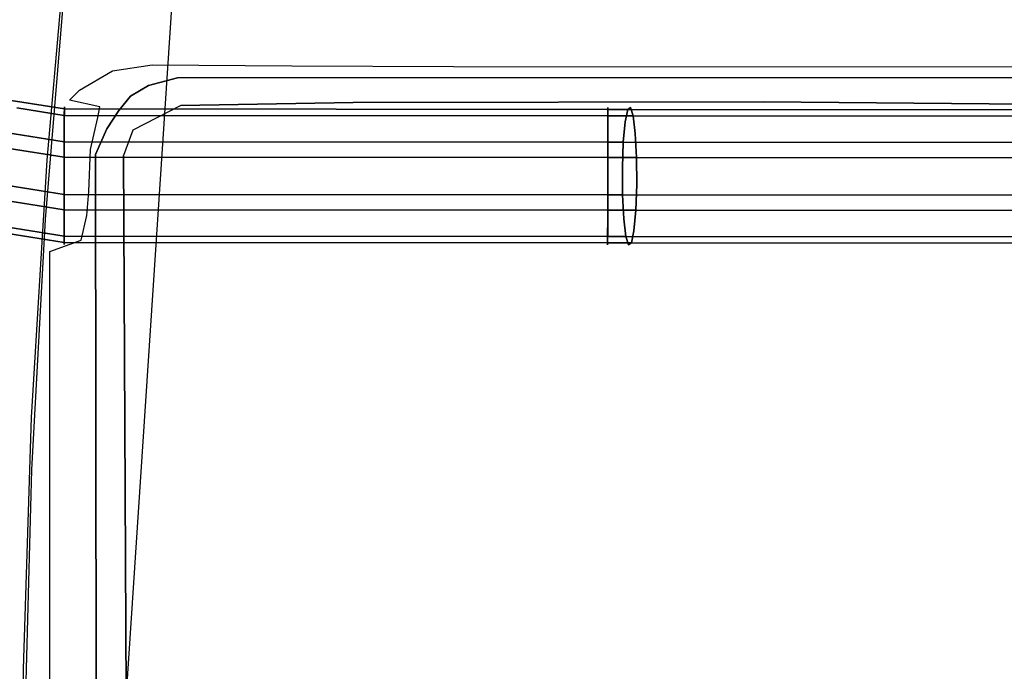
# Model space of a CAD drawing. Extents: x -12 to 413, y 0 to 160.
# Drawn here: x -5 to 0, y 57 to 61 of the extents above; entities that cross this region are included whole.
import ezdxf

# ---------------------------------------------------------------- set-up
doc = ezdxf.new("R2010")
doc.units = 0
doc.header["$LTSCALE"] = 30
doc.header["$MEASUREMENT"] = 0
for name, color, linetype in [('1', 4, 'CONTINUOUS'), ('AFUCH-3-LGPT', 4, 'CONTINUOUS'), ('AFUCH-3-STBK', 19, 'CONTINUOUS'), ('AFUCH-3-STFB', 5, 'CONTINUOUS'), ('AFUCH-3-STWD', 15, 'CONTINUOUS')]:
    doc.layers.add(name, color=color, linetype=linetype)

# ---------------------------------------------------------------- blocks, each defined once
blk = doc.blocks.new('KIJALLSNAU30')
at = {"layer": 'AFUCH-3-LGPT'}
for points, invisible_edges in [([(-3.8602, -2.9808, 27.3129), (-3.8545, 3.3297, 27.9769), (-3.9001, 3.3152, 28.1152), (-3.9057, -2.9953, 27.4511)], 4), ([(-3.9057, -2.9953, 27.4511), (-3.9001, 3.3152, 28.1152), (-3.8889, 3.2999, 28.2603), (-3.8946, -3.0106, 27.5962)], 1), ([(-3.7649, -2.9693, 27.2024), (-3.7592, 3.3412, 27.8665), (-3.8545, 3.3297, 27.9769), (-3.8602, -2.9808, 27.3129)], 1), ([(-3.6344, -2.9624, 27.1366), (-3.6287, 3.348, 27.8007), (-3.7592, 3.3412, 27.8665), (-3.7649, -2.9693, 27.2024)], 4), ([(-3.4885, -2.9614, 27.1255), (-3.4828, 3.349, 27.7896), (-3.6287, 3.348, 27.8007), (-3.6344, -2.9624, 27.1366)], 1), ([(-3.3494, -2.9663, 27.1708), (-3.3438, 3.3442, 27.8349), (-3.4828, 3.349, 27.7896), (-3.4885, -2.9614, 27.1255)], 4), ([(-3.2384, -2.9764, 27.2656), (-3.2327, 3.3341, 27.9296), (-3.3438, 3.3442, 27.8349), (-3.3494, -2.9663, 27.1708)], 1), ([(-3.1723, -2.9901, 27.3954), (-3.1666, 3.3204, 28.0594), (-3.2327, 3.3341, 27.9296), (-3.2384, -2.9764, 27.2656)], 4), ([(-3.2067, -3.0199, 27.6788), (-3.201, 3.2906, 28.3428), (-3.1555, 3.3051, 28.2045), (-3.1611, -3.0054, 27.5405)], 4), ([(-3.1611, -3.0054, 27.5405), (-3.1555, 3.3051, 28.2045), (-3.1666, 3.3204, 28.0594), (-3.1723, -2.9901, 27.3954)], 1), ([(-3.8946, -3.0106, 27.5962), (-3.8889, 3.2999, 28.2603), (-3.8228, 3.2862, 28.3901), (-3.8285, -3.0243, 27.726)], 4), ([(-3.8285, -3.0243, 27.726), (-3.8228, 3.2862, 28.3901), (-3.7118, 3.2761, 28.4849), (-3.7174, -3.0344, 27.8208)], 1), ([(-3.7174, -3.0344, 27.8208), (-3.7118, 3.2761, 28.4849), (-3.5727, 3.2712, 28.5301), (-3.5784, -3.0393, 27.8661)], 4), ([(-3.5784, -3.0393, 27.8661), (-3.5727, 3.2712, 28.5301), (-3.4268, 3.2722, 28.519), (-3.4325, -3.0382, 27.855)], 1), ([(-3.4325, -3.0382, 27.855), (-3.4268, 3.2722, 28.519), (-3.2963, 3.279, 28.4533), (-3.3019, -3.0314, 27.7892)], 4), ([(-3.3019, -3.0314, 27.7892), (-3.2963, 3.279, 28.4533), (-3.201, 3.2906, 28.3428), (-3.2067, -3.0199, 27.6788)], 1), ([(-3.8603, -3.1183, 27.3056), (-3.8602, -2.9808, 27.3129), (-3.9057, -2.9953, 27.4511), (-3.9058, -3.1183, 27.4447)], 4), ([(-3.765, -3.1184, 27.1946), (-3.7649, -2.9693, 27.2024), (-3.8602, -2.9808, 27.3129), (-3.8603, -3.1183, 27.3056)], 1), ([(-3.6345, -3.1185, 27.1285), (-3.6344, -2.9624, 27.1366), (-3.7649, -2.9693, 27.2024), (-3.765, -3.1184, 27.1946)], 4), ([(-3.4886, -3.1186, 27.1173), (-3.4885, -2.9614, 27.1255), (-3.6344, -2.9624, 27.1366), (-3.6345, -3.1185, 27.1285)], 1), ([(-3.3496, -3.1187, 27.1628), (-3.3494, -2.9663, 27.1708), (-3.4885, -2.9614, 27.1255), (-3.4886, -3.1186, 27.1173)], 4), ([(-3.2385, -3.1188, 27.2581), (-3.2384, -2.9764, 27.2656), (-3.3494, -2.9663, 27.1708), (-3.3496, -3.1187, 27.1628)], 1), ([(-3.1724, -3.1189, 27.3886), (-3.1723, -2.9901, 27.3954), (-3.2384, -2.9764, 27.2656), (-3.2385, -3.1188, 27.2581)], 4), ([(-3.9058, -3.1183, 27.4447), (-3.9057, -2.9953, 27.4511), (-3.8946, -3.0106, 27.5962), (-3.8947, -3.1183, 27.5906)], 1), ([(-3.8947, -3.1183, 27.5906), (-3.8946, -3.0106, 27.5962), (-3.8285, -3.0243, 27.726), (-3.8285, -3.1184, 27.7211)], 4), ([(-3.8285, -3.1184, 27.7211), (-3.8285, -3.0243, 27.726), (-3.7174, -3.0344, 27.8208), (-3.7175, -3.1184, 27.8164)], 1), ([(-3.7175, -3.1184, 27.8164), (-3.7174, -3.0344, 27.8208), (-3.5784, -3.0393, 27.8661), (-3.5784, -3.1186, 27.8619)], 4), ([(-3.4325, -3.1187, 27.8508), (-3.4325, -3.0382, 27.855), (-3.3019, -3.0314, 27.7892), (-3.302, -3.1188, 27.7846)], 4), ([(-3.302, -3.1188, 27.7846), (-3.3019, -3.0314, 27.7892), (-3.2067, -3.0199, 27.6788), (-3.2067, -3.1189, 27.6736)], 1), ([(-3.2067, -3.1189, 27.6736), (-3.2067, -3.0199, 27.6788), (-3.1611, -3.0054, 27.5405), (-3.1612, -3.1189, 27.5345)], 4), ([(-3.1612, -3.1189, 27.5345), (-3.1611, -3.0054, 27.5405), (-3.1723, -2.9901, 27.3954), (-3.1724, -3.1189, 27.3886)], 1), ([(-3.5784, -3.1186, 27.8619), (-3.5784, -3.0393, 27.8661), (-3.4325, -3.0382, 27.855), (-3.4325, -3.1187, 27.8508)], 1), ([(-3.9082, -6.0596, 27.4447), (-3.9058, -3.1183, 27.4447), (-3.8947, -3.1183, 27.5906), (-3.8971, -6.0596, 27.5906)], 1), ([(-3.8627, -6.0597, 27.3056), (-3.8603, -3.1183, 27.3056), (-3.9058, -3.1183, 27.4447), (-3.9082, -6.0596, 27.4447)], 4), ([(-3.8971, -6.0596, 27.5906), (-3.8947, -3.1183, 27.5906), (-3.8285, -3.1184, 27.7211), (-3.8309, -6.0597, 27.7211)], 4), ([(-3.7674, -6.0598, 27.1946), (-3.765, -3.1184, 27.1946), (-3.8603, -3.1183, 27.3056), (-3.8627, -6.0597, 27.3056)], 1), ([(-3.8309, -6.0597, 27.7211), (-3.8285, -3.1184, 27.7211), (-3.7175, -3.1184, 27.8164), (-3.7199, -6.0598, 27.8164)], 1), ([(-3.6369, -6.0599, 27.1285), (-3.6345, -3.1185, 27.1285), (-3.765, -3.1184, 27.1946), (-3.7674, -6.0598, 27.1946)], 4), ([(-3.7199, -6.0598, 27.8164), (-3.7175, -3.1184, 27.8164), (-3.5784, -3.1186, 27.8619), (-3.5808, -6.0599, 27.8619)], 4), ([(-3.491, -6.06, 27.1173), (-3.4886, -3.1186, 27.1173), (-3.6345, -3.1185, 27.1285), (-3.6369, -6.0599, 27.1285)], 1), ([(-3.5808, -6.0599, 27.8619), (-3.5784, -3.1186, 27.8619), (-3.4325, -3.1187, 27.8508), (-3.4349, -6.06, 27.8507)], 1), ([(-3.3519, -6.0601, 27.1628), (-3.3496, -3.1187, 27.1628), (-3.4886, -3.1186, 27.1173), (-3.491, -6.06, 27.1173)], 4), ([(-3.4349, -6.06, 27.8507), (-3.4325, -3.1187, 27.8508), (-3.302, -3.1188, 27.7846), (-3.3044, -6.0601, 27.7846)], 4), ([(-3.2409, -6.0602, 27.2581), (-3.2385, -3.1188, 27.2581), (-3.3496, -3.1187, 27.1628), (-3.3519, -6.0601, 27.1628)], 1), ([(-3.3044, -6.0601, 27.7846), (-3.302, -3.1188, 27.7846), (-3.2067, -3.1189, 27.6736), (-3.2091, -6.0602, 27.6736)], 1), ([(-3.1748, -6.0602, 27.3886), (-3.1724, -3.1189, 27.3886), (-3.2385, -3.1188, 27.2581), (-3.2409, -6.0602, 27.2581)], 4), ([(-3.2091, -6.0602, 27.6736), (-3.2067, -3.1189, 27.6736), (-3.1612, -3.1189, 27.5345), (-3.1636, -6.0602, 27.5345)], 4), ([(-3.1636, -6.0602, 27.5345), (-3.1612, -3.1189, 27.5345), (-3.1724, -3.1189, 27.3886), (-3.1748, -6.0602, 27.3886)], 1), ([(-3.9031, -6.3159, 27.286), (-3.8627, -6.0597, 27.3056), (-3.9082, -6.0596, 27.4447), (-3.9497, -6.3226, 27.4245)], 12), ([(-3.9497, -6.3226, 27.4245), (-3.9082, -6.0596, 27.4447), (-3.8971, -6.0596, 27.5906), (-3.9425, -6.3477, 27.5685)], 9), ([(-3.9425, -6.3477, 27.5685), (-3.8971, -6.0596, 27.5906), (-3.8309, -6.0597, 27.7211), (-3.8826, -6.3874, 27.696)], 12), ([(-3.8098, -6.3285, 27.174), (-3.7674, -6.0598, 27.1946), (-3.8627, -6.0597, 27.3056), (-3.9031, -6.3159, 27.286)], 9), ([(-3.8826, -6.3874, 27.696), (-3.8309, -6.0597, 27.7211), (-3.7199, -6.0598, 27.8164), (-3.7792, -6.4355, 27.7876)], 9), ([(-3.684, -6.3585, 27.1056), (-3.6369, -6.0599, 27.1285), (-3.7674, -6.0598, 27.1946), (-3.8098, -6.3285, 27.174)], 12), ([(-3.7792, -6.4355, 27.7876), (-3.7199, -6.0598, 27.8164), (-3.5808, -6.0599, 27.8619), (-3.6479, -6.4847, 27.8293)], 12), ([(-3.5449, -6.4014, 27.0911), (-3.491, -6.06, 27.1173), (-3.6369, -6.0599, 27.1285), (-3.684, -6.3585, 27.1056)], 9), ([(-3.6479, -6.4847, 27.8293), (-3.5808, -6.0599, 27.8619), (-3.4349, -6.06, 27.8507), (-3.5087, -6.5276, 27.8149)], 9), ([(-3.4136, -6.4507, 27.1329), (-3.3519, -6.0601, 27.1628), (-3.491, -6.06, 27.1173), (-3.5449, -6.4014, 27.0911)], 12), ([(-3.5087, -6.5276, 27.8149), (-3.4349, -6.06, 27.8507), (-3.3044, -6.0601, 27.7846), (-3.3829, -6.5577, 27.7465)], 12), ([(-3.3101, -6.4988, 27.2245), (-3.2409, -6.0602, 27.2581), (-3.3519, -6.0601, 27.1628), (-3.4136, -6.4507, 27.1329)], 9), ([(-3.3829, -6.5577, 27.7465), (-3.3044, -6.0601, 27.7846), (-3.2091, -6.0602, 27.6736), (-3.2896, -6.5703, 27.6345)], 9), ([(-3.2502, -6.5384, 27.352), (-3.1748, -6.0602, 27.3886), (-3.2409, -6.0602, 27.2581), (-3.3101, -6.4988, 27.2245)], 12), ([(-3.2896, -6.5703, 27.6345), (-3.2091, -6.0602, 27.6736), (-3.1636, -6.0602, 27.5345), (-3.243, -6.5635, 27.4959)], 12), ([(-3.243, -6.5635, 27.4959), (-3.1636, -6.0602, 27.5345), (-3.1748, -6.0602, 27.3886), (-3.2502, -6.5384, 27.352)], 9)]:
    blk.add_3dface(points, dxfattribs=dict(at, invisible_edges=invisible_edges))
at = {"layer": 'AFUCH-3-STBK'}
for points, invisible_edges in [([(-4.0661, -5.4466, 26.6659), (-4.1256, 0.5407, 28.3178), (-4.0673, 2.2534, 27.4074)], 3), ([(-4.0673, 2.2534, 27.4074), (-4.0252, 0.2433, 27.088), (-4.049, -4.4221, 26.6851)], 15), ([(-4.0661, -5.4466, 26.6659), (-4.0673, 2.2534, 27.4074), (-4.049, -4.4221, 26.6851)], 14), ([(-4.127, -3.9525, 27.9124), (-4.1256, 0.5407, 28.3178), (-4.0661, -5.4466, 26.6659)], 10), ([(-1.9332, 0.5472, 27.0028), (-1.5476, -2.0883, 26.7357), (-3.9111, 0.3539, 27.0368)], 15), ([(-1.9332, 0.5472, 27.0028), (-0.0447, -2.0121, 26.7304), (-1.5476, -2.0883, 26.7357)], 15), ([(-1.9332, 0.5472, 27.0028), (0, 0.5265, 26.9846), (-0.0447, -2.0121, 26.7304)], 15), ([(-3.9111, 0.3539, 27.0368), (-3.9358, -2.2761, 26.7847), (-4.0252, 0.2433, 27.088)], 14), ([(-3.9111, 0.3539, 27.0368), (-1.5476, -2.0883, 26.7357), (-3.9358, -2.2761, 26.7847)], 3), ([(-4.049, -4.4221, 26.6851), (-4.0252, 0.2433, 27.088), (-3.9321, -4.4966, 26.583)], 11), ([(-4.0252, 0.2433, 27.088), (-3.9358, -2.2761, 26.7847), (-3.9321, -4.4966, 26.583)], 9), ([(-1.5476, -2.0883, 26.7357), (-0.0447, -2.0121, 26.7304), (0.0276, -4.679, 26.5305)], 15), ([(-1.5476, -2.0883, 26.7357), (-2.2272, -4.5822, 26.5476), (-3.9358, -2.2761, 26.7847)], 15), ([(-2.2272, -4.5822, 26.5476), (-1.5476, -2.0883, 26.7357), (0.0276, -4.679, 26.5305)], 15), ([(-3.9358, -2.2761, 26.7847), (-2.2272, -4.5822, 26.5476), (-3.9321, -4.4966, 26.583)], 3), ([(-4.13, -4.8292, 27.889), (-4.127, -3.9525, 27.9124), (-4.0661, -5.4466, 26.6659)], 10), ([(-4.049, -4.4221, 26.6851), (-4.0151, -5.447, 26.5688), (-4.0661, -5.4466, 26.6659)], 11), ([(-3.9321, -4.4966, 26.583), (-4.0151, -5.447, 26.5688), (-4.049, -4.4221, 26.6851)], 15), ([(-3.9168, -5.429, 26.5144), (-4.0151, -5.447, 26.5688), (-3.9321, -4.4966, 26.583)], 3), ([(-3.9321, -4.4966, 26.583), (-2.2272, -4.5822, 26.5476), (-3.9168, -5.429, 26.5144)], 3), ([(-3.7833, -5.6895, 26.5036), (-3.9168, -5.429, 26.5144), (-2.2272, -4.5822, 26.5476)], 15), ([(-3.6461, -5.7397, 26.5012), (-3.7833, -5.6895, 26.5036), (-2.2272, -4.5822, 26.5476)], 15), ([(-3.6461, -5.7397, 26.5012), (-2.2272, -4.5822, 26.5476), (-1.9423, -5.6991, 26.4982)], 15), ([(-2.2272, -4.5822, 26.5476), (0.0276, -4.679, 26.5305), (-1.9423, -5.6991, 26.4982)], 15), ([(-1.9423, -5.6991, 26.4982), (0.0276, -4.679, 26.5305), (1.9006, -5.711, 26.4977)], 11), ([(-4.1367, -5.5837, 27.9611), (-4.13, -4.8292, 27.889), (-4.0661, -5.4466, 26.6659)], 10), ([(-3.9168, -5.429, 26.5144), (-3.9203, -5.5769, 26.5251), (-4.0151, -5.447, 26.5688)], 15), ([(-3.9168, -5.429, 26.5144), (-3.7833, -5.6895, 26.5036), (-3.9203, -5.5769, 26.5251)], 14), ([(-4.0661, -5.4466, 26.6659), (-4.1043, -5.7996, 28.0064), (-4.1367, -5.5837, 27.9611)], 9), ([(-4.0661, -5.4466, 26.6659), (-4.0237, -5.6045, 26.6714), (-4.1043, -5.7996, 28.0064)], 10), ([(-4.0661, -5.4466, 26.6659), (-4.0151, -5.447, 26.5688), (-3.9831, -5.6154, 26.5829)], 15), ([(-4.0661, -5.4466, 26.6659), (-3.9831, -5.6154, 26.5829), (-4.0237, -5.6045, 26.6714)], 3), ([(-4.0151, -5.447, 26.5688), (-3.9203, -5.5769, 26.5251), (-3.9831, -5.6154, 26.5829)], 15), ([(-3.9203, -5.5769, 26.5251), (-3.7833, -5.6895, 26.5036), (-3.9831, -5.6154, 26.5829)], 15), ([(-4.0237, -5.6045, 26.6714), (-3.9662, -5.7013, 26.6649), (-4.1043, -5.7996, 28.0064)], 10), ([(-4.0237, -5.6045, 26.6714), (-3.9831, -5.6154, 26.5829), (-3.9662, -5.7013, 26.6649)], 3), ([(-3.9831, -5.6154, 26.5829), (-3.7833, -5.6895, 26.5036), (-3.8897, -5.7644, 26.6055)], 11), ([(-3.9831, -5.6154, 26.5829), (-3.8897, -5.7644, 26.6055), (-3.9662, -5.7013, 26.6649)], 9), ([(-4.1043, -5.7996, 28.0064), (-3.9662, -5.7013, 26.6649), (-3.9991, -5.9782, 28.0537)], 3), ([(-3.9662, -5.7013, 26.6649), (-3.9086, -5.8682, 27.1421), (-3.9991, -5.9782, 28.0537)], 11), ([(-3.8897, -5.7644, 26.6055), (-3.9086, -5.8682, 27.1421), (-3.9662, -5.7013, 26.6649)], 3), ([(-3.8897, -5.7644, 26.6055), (-3.7833, -5.6895, 26.5036), (-3.7892, -5.8299, 26.6001)], 3), ([(-3.7833, -5.6895, 26.5036), (-3.6431, -5.8188, 26.5387), (-3.7892, -5.8299, 26.6001)], 11), ([(-3.7833, -5.6895, 26.5036), (-3.6461, -5.7397, 26.5012), (-3.6431, -5.8188, 26.5387)], 14), ([(-3.6461, -5.7397, 26.5012), (-1.9423, -5.6991, 26.4982), (1.9006, -5.711, 26.4977)], 3), ([(3.617, -5.7682, 26.5105), (-3.6461, -5.7397, 26.5012), (1.9006, -5.711, 26.4977)], 9), ([(-3.6431, -5.8188, 26.5387), (-3.6461, -5.7397, 26.5012), (3.617, -5.7682, 26.5105)], 15), ([(-3.8512, -5.8778, 26.9933), (-3.9086, -5.8682, 27.1421), (-3.8897, -5.7644, 26.6055)], 10), ([(-3.7892, -5.8299, 26.6001), (-3.8512, -5.8778, 26.9933), (-3.8897, -5.7644, 26.6055)], 3), ([(3.617, -5.7682, 26.5105), (3.6329, -5.8207, 26.5385), (-3.6431, -5.8188, 26.5387)], 15), ([(-3.6786, -5.9187, 26.8475), (-3.8512, -5.8778, 26.9933), (-3.7892, -5.8299, 26.6001)], 10), ([(-3.7892, -5.8299, 26.6001), (-3.6431, -5.8188, 26.5387), (-3.6491, -5.8611, 26.5828)], 15), ([(-3.6511, -5.8904, 26.6458), (-3.6786, -5.9187, 26.8475), (-3.7892, -5.8299, 26.6001)], 3), ([(-3.7892, -5.8299, 26.6001), (-3.6491, -5.8611, 26.5828), (-3.6511, -5.8904, 26.6458)], 3), ([(-3.6511, -5.8904, 26.6458), (-3.6491, -5.8611, 26.5828), (3.5872, -5.8812, 26.6064)], 3), ([(-3.6491, -5.8611, 26.5828), (-3.6431, -5.8188, 26.5387), (3.6329, -5.8207, 26.5385)], 15), ([(3.6329, -5.8207, 26.5385), (3.5872, -5.8812, 26.6064), (-3.6491, -5.8611, 26.5828)], 15), ([(-3.9086, -5.8682, 27.1421), (-3.9452, -6.0312, 28.0589), (-3.9991, -5.9782, 28.0537)], 8), ([(-3.6511, -5.8904, 26.6458), (-3.451, -5.9268, 26.8285), (-3.6786, -5.9187, 26.8475)], 9), ([(-1.4688, -5.8972, 26.6564), (-3.6511, -5.8904, 26.6458), (3.5872, -5.8812, 26.6064)], 9), ([(-1.4688, -5.8972, 26.6564), (-3.3208, -5.9374, 26.8917), (-3.6511, -5.8904, 26.6458)], 11), ([(-3.3208, -5.9374, 26.8917), (-3.451, -5.9268, 26.8285), (-3.6511, -5.8904, 26.6458)], 10), ([(-3.188, -5.9683, 27.0763), (-3.3208, -5.9374, 26.8917), (-1.4688, -5.8972, 26.6564)], 14), ([(-3.1264, -6.1383, 28.0923), (-3.188, -5.9683, 27.0763), (-1.4688, -5.8972, 26.6564)], 14), ([(-1.4688, -5.8972, 26.6564), (3.1768, -5.9763, 27.124), (-3.1264, -6.1383, 28.0923)], 11), ([(3.5872, -5.8812, 26.6064), (3.451, -5.9268, 26.8285), (-1.4688, -5.8972, 26.6564)], 15), ([(3.3208, -5.9374, 26.8917), (3.2204, -5.9547, 26.995), (-1.4688, -5.8972, 26.6564)], 14), ([(3.451, -5.9268, 26.8285), (3.3208, -5.9374, 26.8917), (-1.4688, -5.8972, 26.6564)], 14), ([(3.2204, -5.9547, 26.995), (3.1768, -5.9763, 27.124), (-1.4688, -5.8972, 26.6564)], 14), ([(3.1768, -5.9763, 27.124), (3.1196, -6.1398, 28.101), (-3.1264, -6.1383, 28.0923)], 8)]:
    blk.add_3dface(points, dxfattribs=dict(at, invisible_edges=invisible_edges))
at = {"layer": 'AFUCH-3-STFB'}
for points, invisible_edges in [([(-3.7979, 0.3024, 29.5994), (-5.7511, -2.9046, 29.3619), (-3.8994, -3.6411, 29.2437)], 15), ([(-3.7979, 0.3024, 29.5994), (-5.7245, 0.302, 29.6933), (-5.7511, -2.9046, 29.3619)], 15), ([(-3.8994, -3.6411, 29.2437), (-0.7793, -2.6228, 29.2861), (-1.8916, 0.3033, 29.5446)], 15), ([(-1.8916, 0.3033, 29.5446), (-3.7979, 0.3024, 29.5994), (-3.8994, -3.6411, 29.2437)], 15), ([(-0.7793, -2.6228, 29.2861), (0.0039, 0.3037, 29.5268), (-1.8916, 0.3033, 29.5446)], 15), ([(-3.8994, -3.6411, 29.2437), (0.0031, -3.6376, 29.2215), (-0.7793, -2.6228, 29.2861)], 15), ([(-5.7638, -4.4166, 29.2335), (-3.8994, -3.6411, 29.2437), (-5.7511, -2.9046, 29.3619)], 15), ([(-3.8994, -3.6411, 29.2437), (-5.7638, -4.4166, 29.2335), (-3.8367, -4.4122, 29.2019)], 15), ([(0.0031, -3.6376, 29.2215), (-3.8994, -3.6411, 29.2437), (0.0029, -4.3835, 29.201)], 15), ([(0.0029, -4.3835, 29.201), (-3.8994, -3.6411, 29.2437), (-3.8367, -4.4122, 29.2019)], 15), ([(-5.7638, -4.4166, 29.2335), (-5.7678, -5.0721, 29.2426), (-3.8418, -5.074, 29.2182)], 15), ([(-3.8367, -4.4122, 29.2019), (-5.7638, -4.4166, 29.2335), (-3.8418, -5.074, 29.2182)], 15), ([(-3.8418, -5.074, 29.2182), (0.0027, -5.0762, 29.2275), (-3.8367, -4.4122, 29.2019)], 15), ([(-3.8367, -4.4122, 29.2019), (0.0027, -5.0762, 29.2275), (0.0029, -4.3835, 29.201)], 15), ([(-3.8418, -5.074, 29.2182), (-5.7678, -5.0721, 29.2426), (-4.6088, -5.4684, 29.2789)], 11), ([(-4.6088, -5.4684, 29.2789), (0.0027, -5.0762, 29.2275), (-3.8418, -5.074, 29.2182)], 15), ([(-4.6088, -5.4684, 29.2789), (-0.0214, -5.7722, 29.3409), (0.0027, -5.0762, 29.2275)], 14), ([(-6.31, -5.4616, 29.2798), (-6.3985, -5.6088, 29.2262), (-4.1904, -5.7404, 29.2778)], 15), ([(-4.1804, -5.6221, 29.2953), (-6.31, -5.4616, 29.2798), (-4.1904, -5.7404, 29.2778)], 15), ([(-4.6088, -5.4684, 29.2789), (-6.31, -5.4616, 29.2798), (-4.1804, -5.6221, 29.2953)], 15), ([(-0.0214, -5.7722, 29.3409), (-4.6088, -5.4684, 29.2789), (-1.9415, -5.7488, 29.3272)], 15), ([(-1.9415, -5.7488, 29.3272), (-4.6088, -5.4684, 29.2789), (-4.1804, -5.6221, 29.2953)], 15), ([(-4.1993, -5.8512, 29.2324), (-6.3985, -5.6088, 29.2262), (-6.4425, -5.7269, 29.1303)], 15), ([(-4.1904, -5.7404, 29.2778), (-6.3985, -5.6088, 29.2262), (-4.1993, -5.8512, 29.2324)], 15), ([(-1.9461, -5.868, 29.3135), (-4.1804, -5.6221, 29.2953), (-4.1904, -5.7404, 29.2778)], 15), ([(-1.9415, -5.7488, 29.3272), (-4.1804, -5.6221, 29.2953), (-1.9461, -5.868, 29.3135)], 15), ([(-4.2068, -5.9482, 29.1619), (-6.4425, -5.7269, 29.1303), (-6.4766, -5.7735, 29.0586)], 15), ([(-4.1993, -5.8512, 29.2324), (-6.4425, -5.7269, 29.1303), (-4.2068, -5.9482, 29.1619)], 15), ([(-1.9502, -5.9805, 29.2717), (-4.1904, -5.7404, 29.2778), (-4.1993, -5.8512, 29.2324)], 15), ([(-1.9461, -5.868, 29.3135), (-4.1904, -5.7404, 29.2778), (-1.9502, -5.9805, 29.2717)], 15), ([(0.0813, -5.9059, 29.3268), (-1.9415, -5.7488, 29.3272), (-1.9461, -5.868, 29.3135)], 15), ([(-0.0214, -5.7722, 29.3409), (-1.9415, -5.7488, 29.3272), (0.0813, -5.9059, 29.3268)], 15), ([(-6.4766, -5.7735, 29.0586), (-6.4505, -5.8234, 28.9853), (-4.2122, -6.0255, 29.0702)], 15), ([(-4.2068, -5.9482, 29.1619), (-6.4766, -5.7735, 29.0586), (-4.2122, -6.0255, 29.0702)], 15), ([(-4.2161, -6.1052, 28.8455), (-6.4505, -5.8234, 28.9853), (-6.3668, -5.8777, 28.8074)], 15), ([(-4.2154, -6.0789, 28.9627), (-6.4505, -5.8234, 28.9853), (-4.2161, -6.1052, 28.8455)], 15), ([(-4.2122, -6.0255, 29.0702), (-6.4505, -5.8234, 28.9853), (-4.2154, -6.0789, 28.9627)], 15), ([(-1.9534, -6.0799, 29.2044), (-4.1993, -5.8512, 29.2324), (-4.2068, -5.9482, 29.1619)], 15), ([(-1.9502, -5.9805, 29.2717), (-4.1993, -5.8512, 29.2324), (-1.9534, -6.0799, 29.2044)], 15), ([(-4.9609, -6.0351, 28.7352), (-4.2161, -6.1052, 28.8455), (-6.3668, -5.8777, 28.8074)], 15), ([(0.0815, -6.0186, 29.2854), (-1.9461, -5.868, 29.3135), (-1.9502, -5.9805, 29.2717)], 15), ([(0.0813, -5.9059, 29.3268), (-1.9461, -5.868, 29.3135), (0.0815, -6.0186, 29.2854)], 15), ([(-1.9556, -6.1603, 29.1152), (-4.2068, -5.9482, 29.1619), (-4.2122, -6.0255, 29.0702)], 15), ([(-1.9534, -6.0799, 29.2044), (-4.2068, -5.9482, 29.1619), (-1.9556, -6.1603, 29.1152)], 15), ([(0.0816, -6.1183, 29.2185), (-1.9502, -5.9805, 29.2717), (-1.9534, -6.0799, 29.2044)], 15), ([(0.0815, -6.0186, 29.2854), (-1.9502, -5.9805, 29.2717), (0.0816, -6.1183, 29.2185)], 15), ([(-4.9609, -6.0351, 28.7352), (-4.6159, -6.0544, 28.6082), (-3.6208, -6.1528, 28.7604)], 7), ([(-4.9609, -6.0351, 28.7352), (-3.6208, -6.1528, 28.7604), (-4.2161, -6.1052, 28.8455)], 15), ([(-4.6159, -6.0544, 28.6082), (-3.299, -6.1637, 28.6407), (-3.6208, -6.1528, 28.7604)], 14), ([(-1.9567, -6.2172, 29.0095), (-4.2122, -6.0255, 29.0702), (-4.2154, -6.0789, 28.9627)], 15), ([(-1.9556, -6.1603, 29.1152), (-4.2122, -6.0255, 29.0702), (-1.9567, -6.2172, 29.0095)], 15), ([(-1.9565, -6.2472, 28.8932), (-4.2154, -6.0789, 28.9627), (-4.2161, -6.1052, 28.8455)], 15), ([(-4.2161, -6.1052, 28.8455), (-3.6208, -6.1528, 28.7604), (-1.9565, -6.2472, 28.8932)], 15), ([(-1.9567, -6.2172, 29.0095), (-4.2154, -6.0789, 28.9627), (-1.9565, -6.2472, 28.8932)], 15), ([(0.0817, -6.199, 29.1296), (-1.9534, -6.0799, 29.2044), (-1.9556, -6.1603, 29.1152)], 15), ([(0.0816, -6.1183, 29.2185), (-1.9534, -6.0799, 29.2044), (0.0817, -6.199, 29.1296)], 15), ([(-3.6208, -6.1528, 28.7604), (-3.299, -6.1637, 28.6407), (-2.2268, -6.2372, 28.7717)], 7), ([(-3.6208, -6.1528, 28.7604), (-2.2268, -6.2372, 28.7717), (-1.9565, -6.2472, 28.8932)], 15), ([(-3.299, -6.1637, 28.6407), (-1.9432, -6.2375, 28.6667), (-2.2268, -6.2372, 28.7717)], 14), ([(0.0817, -6.2563, 29.0241), (-1.9556, -6.1603, 29.1152), (-1.9567, -6.2172, 29.0095)], 15), ([(0.0817, -6.199, 29.1296), (-1.9556, -6.1603, 29.1152), (0.0817, -6.2563, 29.0241)], 15), ([(0.0817, -6.2867, 28.9079), (-1.9567, -6.2172, 29.0095), (-1.9565, -6.2472, 28.8932)], 15), ([(0.0817, -6.2563, 29.0241), (-1.9567, -6.2172, 29.0095), (0.0817, -6.2867, 28.9079)], 15), ([(-0.8667, -6.2808, 28.7887), (-2.2268, -6.2372, 28.7717), (-1.9432, -6.2375, 28.6667)], 14), ([(-2.2268, -6.2372, 28.7717), (-0.8667, -6.2808, 28.7887), (-1.9565, -6.2472, 28.8932)], 15), ([(-1.9565, -6.2472, 28.8932), (-0.8667, -6.2808, 28.7887), (0.0817, -6.2867, 28.9079)], 15), ([(-0.5673, -6.2736, 28.6805), (-0.8667, -6.2808, 28.7887), (-1.9432, -6.2375, 28.6667)], 7), ([(0.4722, -6.2863, 28.7907), (-0.8667, -6.2808, 28.7887), (-0.5673, -6.2736, 28.6805)], 14), ([(-0.8667, -6.2808, 28.7887), (0.4722, -6.2863, 28.7907), (0.0817, -6.2867, 28.9079)], 15)]:
    blk.add_3dface(points, dxfattribs=dict(at, invisible_edges=invisible_edges))
at = {"layer": 'AFUCH-3-STWD', "invisible_edges": 15}
for points in [[(-1.0629, 0.5489, 28.7435), (-5.1848, -2.5735, 28.5684), (-0.922, -2.4039, 28.4957)], [(-5.1848, -2.5735, 28.5684), (-1.0629, 0.5489, 28.7435), (-4.4499, 0.4865, 28.836)], [(-2.1573, 0.5495, 28.3036), (-4.4591, 0.5522, 28.3801), (-4.459, -2.5364, 28.0861)], [(-4.459, -2.5364, 28.0861), (-2.22, -2.5385, 28.04), (-2.1573, 0.5495, 28.3036)], [(-2.22, -2.5385, 28.04), (-2.1573, 0.5495, 28.3036), (0.0018, -2.5373, 28.0264)], [(0.0018, -2.5373, 28.0264), (-2.1573, 0.5495, 28.3036), (0.0024, 0.5569, 28.2816)], [(2.2172, 0.4881, 28.7611), (-1.0629, 0.5489, 28.7435), (-0.922, -2.4039, 28.4957)], [(2.2172, 0.4881, 28.7611), (-0.922, -2.4039, 28.4957), (2.2211, -2.6058, 28.4961)], [(-0.922, -2.4039, 28.4957), (-5.1848, -2.5735, 28.5684), (-3.7931, -4.1158, 28.4031)], [(2.2211, -2.6058, 28.4961), (-0.922, -2.4039, 28.4957), (-3.7931, -4.1158, 28.4031)], [(-4.459, -2.5364, 28.0861), (-3.6747, -4.2456, 27.9396), (-7.798, -4.1787, 28.0531)], [(-2.22, -2.5385, 28.04), (-3.6747, -4.2456, 27.9396), (-4.459, -2.5364, 28.0861)], [(0.001, -5.6425, 28.0366), (-3.6747, -4.2456, 27.9396), (-2.22, -2.5385, 28.04)], [(0.001, -5.6425, 28.0366), (0.0018, -2.5373, 28.0264), (-2.22, -2.5385, 28.04)], [(-3.7931, -4.1158, 28.4031), (-5.1848, -2.5735, 28.5684), (-6.716, -4.1285, 28.4746)], [(2.2211, -2.6058, 28.4961), (-3.7931, -4.1158, 28.4031), (3.9021, -4.1649, 28.4091)], [(-4.3111, -4.8619, 28.4078), (-6.716, -4.1285, 28.4746), (-6.7163, -4.8635, 28.4597)], [(-3.7931, -4.1158, 28.4031), (-6.716, -4.1285, 28.4746), (-4.3111, -4.8619, 28.4078)], [(3.9021, -4.1649, 28.4091), (-3.7931, -4.1158, 28.4031), (-4.3111, -4.8619, 28.4078)], [(-7.798, -4.1787, 28.0531), (-3.6747, -4.2456, 27.9396), (-7.7328, -4.9213, 28.0392)], [(-4.3111, -4.8619, 28.4078), (4.4643, -4.8809, 28.4095), (3.9021, -4.1649, 28.4091)], [(-3.6747, -4.2456, 27.9396), (-4.459, -4.8629, 27.9483), (-7.7328, -4.9213, 28.0392)], [(0.001, -5.6425, 28.0366), (-4.459, -4.8629, 27.9483), (-3.6747, -4.2456, 27.9396)], [(-6.7163, -4.8635, 28.4597), (-4.4975, -5.5899, 28.4931), (-4.3111, -4.8619, 28.4078)], [(-4.4975, -5.5899, 28.4931), (4.4654, -5.582, 28.491), (-4.3111, -4.8619, 28.4078)], [(0.001, -5.6425, 28.0366), (-4.459, -5.6335, 28.0323), (-4.459, -4.8629, 27.9483)], [(4.4654, -5.582, 28.491), (4.4643, -4.8809, 28.4095), (-4.3111, -4.8619, 28.4078)], [(4.1744, -6.2571, 28.6883), (4.4654, -5.582, 28.491), (-4.4975, -5.5899, 28.4931)], [(-4.4975, -5.5899, 28.4931), (-4.4689, -6.2534, 28.6896), (4.1744, -6.2571, 28.6883)], [(0.001, -5.6425, 28.0366), (-5.5359, -6.4566, 28.2728), (-4.459, -5.6335, 28.0323)], [(4.0604, -6.379, 28.2419), (-5.5359, -6.4566, 28.2728), (0.001, -5.6425, 28.0366)], [(4.1744, -6.2571, 28.6883), (-4.4689, -6.2534, 28.6896), (-7.5697, -6.8828, 29.0029)], [(-7.5697, -6.8828, 29.0029), (7.5703, -6.8749, 28.9958), (4.1744, -6.2571, 28.6883)]]:
    blk.add_3dface(points, dxfattribs=at)

msp = doc.modelspace()

# ---------------------------------------------------------------- block references
at = {"layer": '1', "rotation": 270}
msp.add_blockref('KIJALLSNAU30', (1.4542, 56.5398), dxfattribs=at)

doc.saveas('drawing.dxf')
